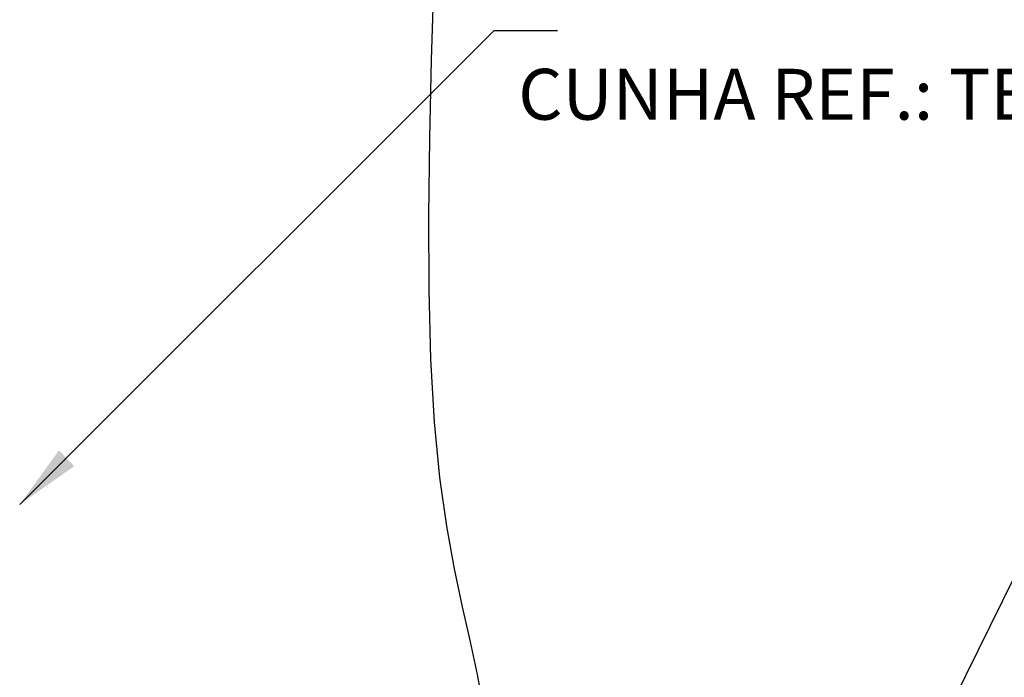
# Model space of a CAD drawing. Units: millimetres. Extents: x 244 to 1219, y -213 to 397.
# Drawn here: x 848 to 850, y 209 to 210 of the extents above; entities that cross this region are included whole.
import ezdxf

# ---------------------------------------------------------------- set-up
doc = ezdxf.new("R2010")
doc.units = ezdxf.units.MM
doc.header["$MEASUREMENT"] = 0
for name, color, linetype, lineweight in [('C01', 1, 'Continuous', 30), ('C02', 2, 'Continuous', 30), ('TEXT03', 3, 'Continuous', 30)]:
    doc.layers.add(name, color=color, linetype=linetype, lineweight=lineweight)
doc.styles.add('80CL', font='romans.shx', dxfattribs={"height": 2})

msp = doc.modelspace()

# ---------------------------------------------------------------- linework, layer by layer
at = {"layer": 'C01'}
for p, q in [((849.315, 210.2394), (849.3103, 210.0837)), ((849.3103, 210.0837), (849.3068, 209.9276)), ((849.3068, 209.9276), (849.3051, 209.7744)), ((849.3051, 209.7744), (849.3058, 209.6274)), ((849.3058, 209.6274), (849.3093, 209.4898)), ((849.3093, 209.4898), (849.3163, 209.3649)), ((849.3163, 209.3649), (849.327, 209.2551)), ((849.327, 209.2551), (849.3406, 209.159)), ((849.3406, 209.159), (849.356, 209.0743)), ((849.356, 209.0743), (849.372, 208.9985)), ((849.372, 208.9985), (849.3876, 208.9294)), ((849.3876, 208.9294), (849.4017, 208.8646)), ((849.4017, 208.8646), (849.4131, 208.8019))]:
    msp.add_line(p, q, dxfattribs=at)
at = {"layer": 'C02', "ltscale": 1.6}
for p, q in [((848.4946, 209.2016), (849.435, 210.142)), ((849.435, 210.142), (849.5611, 210.142))]:
    msp.add_line(p, q, dxfattribs=at)
at = {"layer": 'C02'}
msp.add_line((850.3025, 208.7246), (850.7674, 209.6698), dxfattribs=at)
at = {"layer": 'C02', "ltscale": 1.6}
msp.add_solid([(848.6029, 209.2779), (848.5723, 209.309), (848.4946, 209.2016)], dxfattribs=at)

# ---------------------------------------------------------------- texts
at = {"layer": 'TEXT03', "ltscale": 1.6, "style": '80CL'}
msp.add_text('CUNHA REF.: TEL-095', height=0.100938, dxfattribs=at).set_placement((849.4829, 209.9651))

doc.saveas('drawing.dxf')
